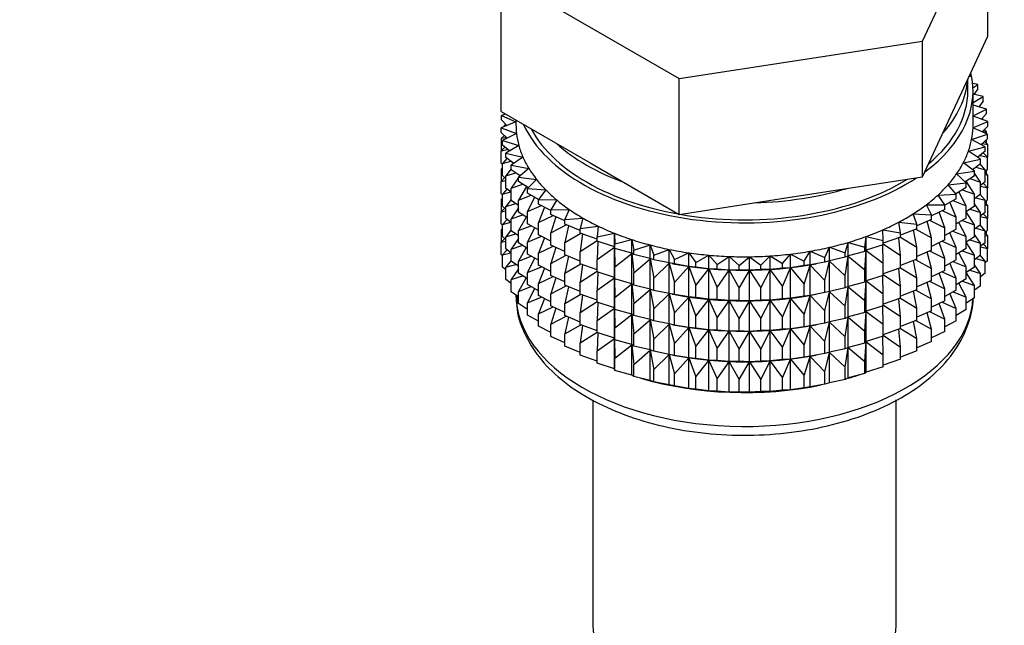
# Model space of a CAD drawing. Units: millimetres. Extents: x 0 to 1457, y 0 to 2776.
# Drawn here: x 1142 to 1189, y 315 to 344 of the extents above; entities that cross this region are included whole.
import ezdxf
from ezdxf import colors
from ezdxf.entities.mleader import LeaderData, LeaderLine
from ezdxf.math import Vec2, Vec3

# ---------------------------------------------------------------- set-up
doc = ezdxf.new("R2010")
doc.units = ezdxf.units.MM
doc.layers.add('DV6_Défaut', color=7, linetype='Continuous')
doc.layers.add('Défaut', color=7, linetype='Continuous')

# ---------------------------------------------------------------- blocks, each defined once
blk = doc.blocks.new('_DOT')
at = {"color": 0}
blk.add_line((0, 0), (-1, 0), dxfattribs=at)
at = {"color": 0, "const_width": 0.333}
blk.add_lwpolyline([(-0.1665, 0, 1), (0.1665, 0, 1)], format="xyb", close=True, dxfattribs=at)
blk = doc.blocks.new('SE5')
at = {"layer": 'DV6_Défaut', "color": 7, "linetype": 'Continuous'}
for p, q in [((1185.302, 342.751), (1188.44, 349.513)), ((1188.44, 342.981), (1188.44, 349.513)), ((1165.018, 345.889), (1173.591, 340.94)), ((1165.018, 339.357), (1165.018, 345.889)), ((1173.591, 340.94), (1185.302, 342.751)), ((1185.302, 336.219), (1185.302, 342.751)), ((1186.871, 339.6), (1188.44, 342.981)), ((1173.591, 334.408), (1173.591, 340.94)), ((1187.479, 340.353), (1187.479, 340.91)), ((1187.607, 341.022), (1187.607, 341.184)), ((1187.954, 340.666), (1187.712, 340.709)), ((1187.726, 340.505), (1187.954, 340.666)), ((1187.729, 338.72), (1187.729, 340.353)), ((1187.954, 340.449), (1187.774, 340.181)), ((1187.954, 340.449), (1187.954, 340.666)), ((1188.211, 340.077), (1187.729, 340.192)), ((1187.729, 339.793), (1188.211, 340.077)), ((1188.211, 339.86), (1188.003, 339.59)), ((1188.211, 339.86), (1188.211, 340.077)), ((1165.018, 339.357), (1169.305, 336.883)), ((1185.302, 336.219), (1186.871, 339.6)), ((1188.375, 339.477), (1187.729, 339.672)), ((1187.729, 339.159), (1188.375, 339.477)), ((1188.375, 339.26), (1188.375, 339.477)), ((1165.729, 338.861), (1165.012, 338.568)), ((1165.225, 339.238), (1165.036, 339.175)), ((1165.036, 339.175), (1165.729, 338.863)), ((1165.036, 338.958), (1165.036, 339.175)), ((1165.292, 338.682), (1165.036, 338.958)), ((1165.729, 338.947), (1165.729, 338.72)), ((1187.726, 338.577), (1188.446, 338.872)), ((1188.446, 338.872), (1187.729, 339.138)), ((1188.375, 339.26), (1188.136, 338.987)), ((1188.146, 338.983), (1188.211, 338.975)), ((1188.211, 338.975), (1188.16, 339.014)), ((1188.211, 338.959), (1188.211, 338.975)), ((1188.446, 338.654), (1188.446, 338.872)), ((1165.012, 338.568), (1165.754, 338.293)), ((1165.012, 338.351), (1165.012, 338.568)), ((1165.235, 338.743), (1165.154, 338.677)), ((1165.154, 338.677), (1165.281, 338.694)), ((1165.154, 338.626), (1165.154, 338.677)), ((1188.423, 338.265), (1187.726, 338.577)), ((1188.446, 338.654), (1188.173, 338.377)), ((1188.199, 338.404), (1188.375, 338.376)), ((1188.375, 338.376), (1188.265, 338.471)), ((1165.304, 338.071), (1165.012, 338.351)), ((1165.172, 338.197), (1165.036, 338.073)), ((1165.036, 338.073), (1165.26, 338.113)), ((1165.036, 337.486), (1165.036, 338.073)), ((1165.754, 338.293), (1165.083, 337.962)), ((1165.083, 337.962), (1165.865, 337.726)), ((1165.083, 337.745), (1165.083, 337.962)), ((1165.154, 338.18), (1165.154, 338.215)), ((1187.66, 338.009), (1188.423, 338.265)), ((1188.305, 337.661), (1187.66, 338.009)), ((1188.423, 338.047), (1188.112, 337.765)), ((1188.446, 337.77), (1188.286, 337.923)), ((1188.375, 338.286), (1188.375, 338.376)), ((1188.375, 337.838), (1188.375, 338.005)), ((1188.423, 338.047), (1188.423, 338.265)), ((1165.193, 337.65), (1165.012, 337.466)), ((1165.012, 337.466), (1165.327, 337.535)), ((1165.012, 336.879), (1165.012, 337.466)), ((1165.414, 337.46), (1165.083, 337.745)), ((1165.865, 337.726), (1165.248, 337.362)), ((1187.506, 337.446), (1188.305, 337.661)), ((1188.094, 337.066), (1187.506, 337.446)), ((1188.305, 337.444), (1187.953, 337.157)), ((1188.176, 337.823), (1188.446, 337.77)), ((1188.305, 337.444), (1188.305, 337.661)), ((1188.446, 337.182), (1188.446, 337.77)), ((1165.298, 337.106), (1165.083, 336.86)), ((1165.083, 336.86), (1165.483, 336.963)), ((1165.248, 337.362), (1166.063, 337.168)), ((1165.248, 337.145), (1165.248, 337.362)), ((1165.621, 336.856), (1165.248, 337.145)), ((1166.063, 337.168), (1165.504, 336.774)), ((1187.264, 336.893), (1188.094, 337.066)), ((1188.064, 337.248), (1188.423, 337.163)), ((1188.094, 336.849), (1188.094, 337.066)), ((1188.423, 337.163), (1188.223, 337.377)), ((1188.446, 337.182), (1188.423, 337.158)), ((1188.423, 336.575), (1188.423, 337.163)), ((1165.083, 336.811), (1165.012, 336.879)), ((1165.083, 336.644), (1165.036, 336.601)), ((1165.036, 336.601), (1165.083, 336.609)), ((1165.036, 336.021), (1165.036, 336.601)), ((1165.083, 336.273), (1165.083, 336.86)), ((1165.504, 336.594), (1165.248, 336.261)), ((1165.504, 336.774), (1166.346, 336.622)), ((1165.504, 336.557), (1165.504, 336.774)), ((1165.925, 336.263), (1165.504, 336.557)), ((1166.346, 336.622), (1165.852, 336.201)), ((1169.305, 336.883), (1173.591, 334.408)), ((1187.791, 336.485), (1187.264, 336.893)), ((1188.094, 336.849), (1187.697, 336.558)), ((1187.865, 336.681), (1188.305, 336.56)), ((1188.305, 336.56), (1188.077, 336.837)), ((1188.423, 336.575), (1188.305, 336.468)), ((1188.305, 335.972), (1188.305, 336.56)), ((1188.375, 336.366), (1188.375, 336.532)), ((1165.193, 336.178), (1165.012, 335.994)), ((1165.012, 335.994), (1165.248, 336.045)), ((1165.248, 336.131), (1165.083, 336.273)), ((1165.248, 336.261), (1165.725, 336.403)), ((1165.248, 335.673), (1165.248, 336.261)), ((1165.852, 336.189), (1165.504, 335.672)), ((1165.852, 336.201), (1166.714, 336.093)), ((1165.852, 335.983), (1165.852, 336.201)), ((1165.909, 336.274), (1165.87, 336.216)), ((1166.714, 336.093), (1166.287, 335.648)), ((1179.447, 335.314), (1185.302, 336.219)), ((1186.938, 336.355), (1187.791, 336.485)), ((1187.4, 335.921), (1186.938, 336.355)), ((1187.791, 336.268), (1187.346, 335.972)), ((1187.58, 336.128), (1188.094, 335.965)), ((1187.791, 336.268), (1187.791, 336.485)), ((1188.094, 335.965), (1187.791, 336.384)), ((1188.446, 336.298), (1188.305, 336.433)), ((1188.305, 336.326), (1188.446, 336.298)), ((1188.446, 335.718), (1188.446, 336.298)), ((1165.012, 335.414), (1165.012, 335.994)), ((1165.298, 335.634), (1165.083, 335.388)), ((1165.504, 335.474), (1165.248, 335.673)), ((1165.504, 335.672), (1166.052, 335.857)), ((1165.504, 335.084), (1165.504, 335.672)), ((1166.323, 335.686), (1165.852, 335.983)), ((1166.229, 335.754), (1165.852, 335.099)), ((1166.287, 335.648), (1167.162, 335.586)), ((1166.287, 335.431), (1166.287, 335.648)), ((1167.162, 335.586), (1166.806, 335.12)), ((1186.53, 335.836), (1187.4, 335.921)), ((1186.922, 335.38), (1186.53, 335.836)), ((1187.4, 335.704), (1186.901, 335.405)), ((1187.212, 335.592), (1187.791, 335.383)), ((1187.4, 335.704), (1187.4, 335.921)), ((1187.791, 335.383), (1187.401, 336.009)), ((1188.305, 335.972), (1188.094, 335.8)), ((1188.094, 335.377), (1188.094, 335.965)), ((1188.094, 335.768), (1188.423, 335.691)), ((1188.423, 335.691), (1188.223, 335.905)), ((1188.446, 335.718), (1188.418, 335.689)), ((1188.423, 335.111), (1188.423, 335.691)), ((1165.083, 335.346), (1165.012, 335.414)), ((1165.083, 335.179), (1165.036, 335.136)), ((1165.036, 335.136), (1165.083, 335.145)), ((1165.036, 334.558), (1165.036, 335.136)), ((1165.083, 335.388), (1165.483, 335.491)), ((1165.083, 334.808), (1165.083, 335.388)), ((1165.504, 335.122), (1165.248, 334.789)), ((1165.852, 334.842), (1165.504, 335.084)), ((1165.852, 335.099), (1166.461, 335.331)), ((1165.852, 334.511), (1165.852, 335.099)), ((1166.814, 335.13), (1166.287, 335.431)), ((1166.623, 335.239), (1166.287, 334.546)), ((1166.806, 335.12), (1167.687, 335.103)), ((1166.806, 334.903), (1166.806, 335.12)), ((1167.687, 335.103), (1167.405, 334.621)), ((1173.591, 334.408), (1179.447, 335.314)), ((1186.043, 335.341), (1186.922, 335.38)), ((1186.363, 334.866), (1186.043, 335.341)), ((1186.922, 335.163), (1186.363, 334.86)), ((1186.763, 335.077), (1187.4, 334.82)), ((1186.922, 335.163), (1186.922, 335.38)), ((1187.4, 334.82), (1187.044, 335.491)), ((1187.791, 334.796), (1187.791, 335.383)), ((1188.094, 335.377), (1187.791, 335.155)), ((1187.865, 335.209), (1188.305, 335.087)), ((1188.305, 335.087), (1188.077, 335.364)), ((1188.423, 335.111), (1188.305, 335.004)), ((1188.305, 334.507), (1188.305, 335.087)), ((1188.375, 334.901), (1188.375, 335.068)), ((1165.193, 334.713), (1165.012, 334.529)), ((1165.248, 334.667), (1165.083, 334.808)), ((1165.248, 334.789), (1165.725, 334.93)), ((1165.248, 334.209), (1165.248, 334.789)), ((1165.852, 334.717), (1165.504, 334.2)), ((1166.287, 334.546), (1166.949, 334.829)), ((1167.405, 334.595), (1166.806, 334.903)), ((1167.096, 334.753), (1166.806, 334.018)), ((1167.405, 334.621), (1168.285, 334.65)), ((1167.405, 334.403), (1167.405, 334.621)), ((1168.285, 334.65), (1168.079, 334.155)), ((1185.481, 334.872), (1186.363, 334.866)), ((1185.726, 334.383), (1185.481, 334.872)), ((1186.363, 334.649), (1185.726, 334.338)), ((1186.363, 334.649), (1186.363, 334.866)), ((1186.922, 334.279), (1186.609, 334.993)), ((1187.4, 334.232), (1187.4, 334.82)), ((1187.791, 334.796), (1187.4, 334.536)), ((1187.58, 334.655), (1188.094, 334.492)), ((1188.094, 334.492), (1187.791, 334.912)), ((1188.446, 334.833), (1188.305, 334.969)), ((1188.305, 334.861), (1188.446, 334.833)), ((1188.446, 334.255), (1188.446, 334.833)), ((1165.012, 334.529), (1165.248, 334.581)), ((1165.012, 333.951), (1165.012, 334.529)), ((1165.298, 334.169), (1165.083, 333.924)), ((1165.504, 334.01), (1165.248, 334.209)), ((1165.504, 334.2), (1166.052, 334.385)), ((1165.504, 333.62), (1165.504, 334.2)), ((1166.287, 334.237), (1165.852, 334.511)), ((1166.226, 334.275), (1165.852, 333.627)), ((1166.287, 333.958), (1166.287, 334.546)), ((1166.806, 334.018), (1167.511, 334.354)), ((1168.079, 334.092), (1167.405, 334.403)), ((1167.643, 334.293), (1167.405, 333.519)), ((1168.079, 334.155), (1168.951, 334.229)), ((1168.079, 333.937), (1168.079, 334.155)), ((1168.951, 334.229), (1168.822, 333.725)), ((1184.849, 334.435), (1185.726, 334.383)), ((1185.016, 333.935), (1184.849, 334.435)), ((1185.726, 334.166), (1185.016, 333.855)), ((1185.639, 334.128), (1186.363, 333.765)), ((1185.726, 334.166), (1185.726, 334.383)), ((1186.363, 333.765), (1186.098, 334.52)), ((1186.238, 334.588), (1186.922, 334.279)), ((1186.922, 333.691), (1186.922, 334.279)), ((1187.4, 334.232), (1186.922, 333.946)), ((1187.212, 334.119), (1187.791, 333.911)), ((1187.791, 333.911), (1187.4, 334.539)), ((1188.305, 334.507), (1188.094, 334.335)), ((1188.094, 333.913), (1188.094, 334.492)), ((1188.094, 334.304), (1188.423, 334.226)), ((1188.423, 334.226), (1188.223, 334.441)), ((1188.446, 334.255), (1188.417, 334.225)), ((1188.423, 333.648), (1188.423, 334.226)), ((1165.083, 333.883), (1165.012, 333.951)), ((1165.083, 333.717), (1165.036, 333.675)), ((1165.036, 333.675), (1165.083, 333.683)), ((1165.036, 333.086), (1165.036, 333.675)), ((1165.083, 333.924), (1165.483, 334.026)), ((1165.083, 333.346), (1165.083, 333.924)), ((1165.504, 333.657), (1165.248, 333.324)), ((1165.852, 333.627), (1166.461, 333.859)), ((1166.806, 333.663), (1166.287, 333.958)), ((1166.623, 333.767), (1166.287, 333.074)), ((1166.806, 333.43), (1166.806, 334.018)), ((1167.405, 333.519), (1168.144, 333.91)), ((1168.822, 333.629), (1168.079, 333.937)), ((1168.258, 333.863), (1168.079, 333.053)), ((1168.822, 333.725), (1169.68, 333.845)), ((1168.822, 333.508), (1168.822, 333.725)), ((1169.68, 333.845), (1169.629, 333.336)), ((1183.393, 333.667), (1184.24, 333.525)), ((1183.404, 333.158), (1183.393, 333.667)), ((1184.151, 334.032), (1185.016, 333.935)), ((1184.24, 333.525), (1184.151, 334.032)), ((1185.016, 333.718), (1184.24, 333.414)), ((1185.016, 332.833), (1184.868, 333.66)), ((1184.973, 333.701), (1185.726, 333.282)), ((1185.016, 333.718), (1185.016, 333.935)), ((1185.726, 333.282), (1185.516, 334.074)), ((1186.363, 333.177), (1186.363, 333.765)), ((1186.922, 333.691), (1186.363, 333.388)), ((1187.4, 333.347), (1187.044, 334.019)), ((1188.094, 333.913), (1187.791, 333.69)), ((1187.791, 333.331), (1187.791, 333.911)), ((1187.865, 333.744), (1188.305, 333.623)), ((1188.305, 333.623), (1188.077, 333.9)), ((1188.423, 333.648), (1188.305, 333.541)), ((1165.193, 333.251), (1165.012, 333.068)), ((1165.248, 333.204), (1165.083, 333.346)), ((1165.248, 333.324), (1165.725, 333.466)), ((1165.248, 332.746), (1165.248, 333.324)), ((1165.852, 333.377), (1165.504, 333.62)), ((1165.852, 333.252), (1165.504, 332.735)), ((1165.852, 333.047), (1165.852, 333.627)), ((1166.287, 333.074), (1166.949, 333.357)), ((1167.405, 333.122), (1166.806, 333.43)), ((1167.096, 333.281), (1166.806, 332.546)), ((1167.405, 332.931), (1167.405, 333.519)), ((1168.079, 333.053), (1168.843, 333.5)), ((1169.629, 333.209), (1168.822, 333.508)), ((1168.938, 333.465), (1168.822, 332.624)), ((1169.629, 333.336), (1170.465, 333.499)), ((1169.629, 333.119), (1169.629, 333.336)), ((1170.465, 333.499), (1170.494, 332.99)), ((1170.465, 332.846), (1170.465, 333.499)), ((1170.494, 332.99), (1171.301, 333.196)), ((1171.301, 333.196), (1171.408, 332.691)), ((1171.301, 332.542), (1171.301, 333.196)), ((1182.513, 332.835), (1182.582, 333.342)), ((1182.582, 333.342), (1183.404, 333.158)), ((1182.582, 332.689), (1182.582, 333.342)), ((1184.24, 333.308), (1183.404, 333.017)), ((1184.24, 332.424), (1184.159, 333.28)), ((1184.24, 333.308), (1184.24, 333.525)), ((1184.24, 333.312), (1185.016, 332.833)), ((1185.726, 332.694), (1185.726, 333.282)), ((1186.363, 333.177), (1185.726, 332.866)), ((1186.922, 332.807), (1186.609, 333.521)), ((1186.763, 333.605), (1187.4, 333.347)), ((1187.4, 332.768), (1187.4, 333.347)), ((1187.791, 333.331), (1187.4, 333.071)), ((1187.58, 333.191), (1188.094, 333.028)), ((1188.094, 333.028), (1187.791, 333.447)), ((1188.305, 333.045), (1188.305, 333.623)), ((1188.446, 333.371), (1188.305, 333.507)), ((1188.305, 333.399), (1188.446, 333.371)), ((1188.375, 333.439), (1188.375, 333.605)), ((1188.446, 332.783), (1188.446, 333.371)), ((1165.012, 333.068), (1165.248, 333.119)), ((1165.012, 332.479), (1165.012, 333.068)), ((1165.298, 332.707), (1165.083, 332.462)), ((1165.504, 332.547), (1165.248, 332.746)), ((1165.504, 332.735), (1166.052, 332.921)), ((1165.504, 332.157), (1165.504, 332.735)), ((1166.287, 332.772), (1165.852, 333.047)), ((1166.226, 332.811), (1165.852, 332.162)), ((1166.287, 332.494), (1166.287, 333.074)), ((1166.806, 332.546), (1167.511, 332.882)), ((1168.079, 332.619), (1167.405, 332.931)), ((1167.643, 332.821), (1167.405, 332.047)), ((1168.079, 332.465), (1168.079, 333.053)), ((1168.822, 332.624), (1169.629, 333.147)), ((1170.465, 332.846), (1169.629, 333.119)), ((1169.676, 333.104), (1169.629, 332.234)), ((1169.629, 332.234), (1170.465, 332.834)), ((1170.494, 332.773), (1170.465, 332.846)), ((1170.465, 332.834), (1170.494, 331.889)), ((1170.465, 331.373), (1170.465, 332.834)), ((1170.494, 332.773), (1170.494, 332.99)), ((1171.301, 332.542), (1170.494, 332.773)), ((1171.408, 332.691), (1172.18, 332.937)), ((1172.18, 332.937), (1172.366, 332.44)), ((1172.18, 332.284), (1172.18, 332.937)), ((1172.366, 332.44), (1173.096, 332.725)), ((1173.096, 332.725), (1173.359, 332.239)), ((1173.096, 332.072), (1173.096, 332.725)), ((1180.6, 332.333), (1180.824, 332.825)), ((1180.824, 332.825), (1181.576, 332.559)), ((1180.824, 332.172), (1180.824, 332.825)), ((1181.576, 332.559), (1181.723, 333.061)), ((1181.723, 333.061), (1182.513, 332.835)), ((1181.723, 332.407), (1181.723, 333.061)), ((1182.513, 332.617), (1182.513, 332.835)), ((1183.404, 332.941), (1182.582, 332.689)), ((1183.404, 332.056), (1183.394, 332.937)), ((1183.404, 332.941), (1183.404, 333.158)), ((1183.404, 332.994), (1184.24, 332.424)), ((1185.016, 332.246), (1185.016, 332.833)), ((1185.726, 332.694), (1185.016, 332.383)), ((1186.363, 332.292), (1186.098, 333.048)), ((1186.238, 333.116), (1186.922, 332.807)), ((1186.922, 332.227), (1186.922, 332.807)), ((1187.4, 332.768), (1186.922, 332.481)), ((1187.791, 332.446), (1187.4, 333.074)), ((1188.305, 333.045), (1188.094, 332.873)), ((1188.094, 332.45), (1188.094, 333.028)), ((1188.094, 332.842), (1188.423, 332.764)), ((1188.423, 332.764), (1188.224, 332.978)), ((1188.446, 332.783), (1188.423, 332.759)), ((1188.423, 332.176), (1188.423, 332.764)), ((1165.083, 332.411), (1165.012, 332.479)), ((1165.083, 332.462), (1165.482, 332.564)), ((1165.083, 331.873), (1165.083, 332.462)), ((1165.852, 332.162), (1166.461, 332.395)), ((1166.806, 332.198), (1166.287, 332.494)), ((1166.623, 332.303), (1166.287, 331.609)), ((1166.806, 331.966), (1166.806, 332.546)), ((1167.405, 332.047), (1168.144, 332.438)), ((1168.822, 332.157), (1168.079, 332.465)), ((1168.258, 332.391), (1168.079, 331.581)), ((1168.822, 332.036), (1168.822, 332.624)), ((1169.629, 331.647), (1169.629, 332.234)), ((1170.494, 331.889), (1171.301, 332.531)), ((1171.408, 332.474), (1171.301, 332.542)), ((1171.301, 332.531), (1171.408, 331.589)), ((1171.301, 331.07), (1171.301, 332.531)), ((1171.408, 332.474), (1171.408, 332.691)), ((1172.18, 332.284), (1171.408, 332.474)), ((1171.408, 331.589), (1172.18, 332.272)), ((1172.366, 332.222), (1172.18, 332.284)), ((1172.18, 332.272), (1172.366, 331.338)), ((1172.18, 330.812), (1172.18, 332.272)), ((1172.366, 332.222), (1172.366, 332.44)), ((1173.096, 332.072), (1172.366, 332.222)), ((1173.359, 332.239), (1174.041, 332.561)), ((1173.359, 332.022), (1173.359, 332.239)), ((1174.041, 332.561), (1174.378, 332.091)), ((1174.041, 331.908), (1174.041, 332.561)), ((1174.378, 332.091), (1175.008, 332.447)), ((1175.008, 332.447), (1175.417, 331.996)), ((1175.008, 331.793), (1175.008, 332.447)), ((1175.417, 331.996), (1175.989, 332.383)), ((1175.989, 332.383), (1176.466, 331.955)), ((1175.989, 331.73), (1175.989, 332.383)), ((1176.466, 331.955), (1176.976, 332.37)), ((1176.976, 332.37), (1177.518, 331.969)), ((1176.976, 331.717), (1176.976, 332.37)), ((1177.518, 331.969), (1177.961, 332.409)), ((1177.961, 332.409), (1178.563, 332.037)), ((1177.961, 331.755), (1177.961, 332.409)), ((1178.563, 332.037), (1178.936, 332.498)), ((1178.936, 332.498), (1179.593, 332.158)), ((1178.936, 331.844), (1178.936, 332.498)), ((1179.593, 332.158), (1179.893, 332.637)), ((1179.893, 332.637), (1180.6, 332.333)), ((1179.893, 331.984), (1179.893, 332.637)), ((1180.6, 332.116), (1180.6, 332.333)), ((1181.576, 332.342), (1180.824, 332.172)), ((1181.576, 332.342), (1181.576, 332.559)), ((1181.723, 332.407), (1181.576, 332.342)), ((1181.576, 331.457), (1181.723, 332.396)), ((1182.513, 332.617), (1181.723, 332.407)), ((1181.723, 332.396), (1182.513, 331.733)), ((1181.723, 330.935), (1181.723, 332.396)), ((1182.582, 332.689), (1182.513, 332.617)), ((1182.513, 331.733), (1182.582, 332.677)), ((1182.582, 332.677), (1183.404, 332.056)), ((1182.582, 331.216), (1182.582, 332.677)), ((1184.24, 331.836), (1184.24, 332.424)), ((1185.016, 332.246), (1184.24, 331.941)), ((1184.973, 332.229), (1185.726, 331.809)), ((1185.726, 331.809), (1185.516, 332.602)), ((1185.639, 332.656), (1186.363, 332.292)), ((1186.363, 331.712), (1186.363, 332.292)), ((1186.922, 332.227), (1186.363, 331.924)), ((1187.4, 331.883), (1187.044, 332.554)), ((1187.212, 332.655), (1187.791, 332.446)), ((1188.094, 332.45), (1187.791, 332.228)), ((1187.791, 331.868), (1187.791, 332.446)), ((1187.866, 332.282), (1188.305, 332.161)), ((1188.305, 332.161), (1188.077, 332.438)), ((1165.248, 331.732), (1165.083, 331.873)), ((1165.504, 332.195), (1165.248, 331.862)), ((1165.248, 331.862), (1165.724, 332.004)), ((1165.248, 331.273), (1165.248, 331.862)), ((1165.852, 331.915), (1165.504, 332.157)), ((1165.852, 331.79), (1165.504, 331.273)), ((1165.852, 331.584), (1165.852, 332.162)), ((1166.287, 331.609), (1166.949, 331.892)), ((1167.405, 331.658), (1166.806, 331.966)), ((1167.096, 331.817), (1166.806, 331.081)), ((1167.405, 331.467), (1167.405, 332.047)), ((1168.079, 331.581), (1168.843, 332.028)), ((1169.629, 331.737), (1168.822, 332.036)), ((1168.938, 331.993), (1168.822, 331.151)), ((1170.494, 331.301), (1170.494, 331.889)), ((1172.366, 331.338), (1173.096, 332.06)), ((1173.359, 332.022), (1173.096, 332.072)), ((1173.096, 332.06), (1173.359, 331.137)), ((1173.096, 330.599), (1173.096, 332.06)), ((1173.246, 332.042), (1173.374, 332.018)), ((1174.041, 331.908), (1173.359, 332.022)), ((1173.359, 331.137), (1174.041, 331.896)), ((1174.378, 331.874), (1174.041, 331.908)), ((1174.041, 331.896), (1174.378, 330.989)), ((1174.041, 330.436), (1174.041, 331.896)), ((1174.378, 331.874), (1174.378, 332.091)), ((1175.008, 331.793), (1174.378, 331.874)), ((1174.378, 330.989), (1175.008, 331.782)), ((1175.417, 331.779), (1175.008, 331.793)), ((1175.008, 331.782), (1175.417, 330.894)), ((1175.008, 330.321), (1175.008, 331.782)), ((1175.417, 331.779), (1175.417, 331.996)), ((1175.989, 331.73), (1175.417, 331.779)), ((1176.466, 331.738), (1176.466, 331.955)), ((1177.518, 331.751), (1176.976, 331.717)), ((1177.518, 331.751), (1177.518, 331.969)), ((1177.961, 331.755), (1177.518, 331.751)), ((1178.563, 331.819), (1177.961, 331.755)), ((1178.563, 331.819), (1178.563, 332.037)), ((1178.936, 331.844), (1178.563, 331.819)), ((1178.563, 330.935), (1178.936, 331.833)), ((1179.593, 331.941), (1178.936, 331.844)), ((1178.936, 331.833), (1179.593, 331.057)), ((1178.936, 330.372), (1178.936, 331.833)), ((1179.593, 331.941), (1179.593, 332.158)), ((1179.893, 331.984), (1179.593, 331.941)), ((1179.593, 331.057), (1179.893, 331.972)), ((1180.6, 332.116), (1179.893, 331.984)), ((1179.893, 331.972), (1180.6, 331.231)), ((1179.893, 330.511), (1179.893, 331.972)), ((1180.085, 332.018), (1180.175, 332.035)), ((1180.824, 332.172), (1180.6, 332.116)), ((1180.6, 331.231), (1180.824, 332.16)), ((1180.824, 332.16), (1181.576, 331.457)), ((1180.824, 330.7), (1180.824, 332.16)), ((1183.404, 331.468), (1183.404, 332.056)), ((1184.24, 331.836), (1183.404, 331.545)), ((1184.24, 330.952), (1184.159, 331.808)), ((1184.24, 331.839), (1185.016, 331.361)), ((1185.016, 331.361), (1184.868, 332.188)), ((1185.726, 331.229), (1185.726, 331.809)), ((1186.922, 331.342), (1186.609, 332.057)), ((1186.763, 332.14), (1187.4, 331.883)), ((1187.4, 331.305), (1187.4, 331.883)), ((1187.791, 331.868), (1187.4, 331.609)), ((1188.094, 331.566), (1187.791, 331.986)), ((1188.423, 332.176), (1188.305, 332.069)), ((1188.305, 331.572), (1188.305, 332.161)), ((1165.504, 331.075), (1165.248, 331.273)), ((1165.504, 331.273), (1166.051, 331.458)), ((1165.504, 330.685), (1165.504, 331.273)), ((1166.287, 331.31), (1165.852, 331.584)), ((1166.225, 331.348), (1165.852, 330.7)), ((1166.287, 331.031), (1166.287, 331.609)), ((1166.806, 331.081), (1167.511, 331.417)), ((1168.079, 331.155), (1167.405, 331.467)), ((1167.643, 331.357), (1167.405, 330.582)), ((1168.079, 331.001), (1168.079, 331.581)), ((1168.822, 331.151), (1169.629, 331.675)), ((1170.465, 331.373), (1169.629, 331.647)), ((1169.676, 331.632), (1169.629, 330.762)), ((1169.629, 330.762), (1170.465, 331.362)), ((1170.494, 331.301), (1170.465, 331.373)), ((1170.465, 329.909), (1170.465, 331.362)), ((1170.465, 331.362), (1170.494, 330.416)), ((1171.301, 331.07), (1170.494, 331.301)), ((1171.408, 331.001), (1171.408, 331.589)), ((1172.366, 330.75), (1172.366, 331.338)), ((1175.417, 330.894), (1175.989, 331.718)), ((1176.466, 331.738), (1175.989, 331.73)), ((1175.989, 331.718), (1176.466, 330.853)), ((1175.989, 330.257), (1175.989, 331.718)), ((1176.976, 331.717), (1176.466, 331.738)), ((1176.466, 330.853), (1176.976, 331.705)), ((1176.976, 331.705), (1177.518, 330.867)), ((1176.976, 330.245), (1176.976, 331.705)), ((1177.518, 330.867), (1177.961, 331.744)), ((1177.961, 331.744), (1178.563, 330.935)), ((1177.961, 330.283), (1177.961, 331.744)), ((1181.576, 330.87), (1181.576, 331.457)), ((1182.513, 331.145), (1182.513, 331.733)), ((1183.404, 331.468), (1182.582, 331.216)), ((1183.404, 330.584), (1183.394, 331.465)), ((1183.404, 331.522), (1184.24, 330.952)), ((1185.016, 330.781), (1185.016, 331.361)), ((1186.363, 331.712), (1185.726, 331.402)), ((1186.363, 330.828), (1186.098, 331.583)), ((1186.238, 331.651), (1186.922, 331.342)), ((1186.922, 330.764), (1186.922, 331.342)), ((1187.4, 331.305), (1186.922, 331.019)), ((1187.791, 330.985), (1187.4, 331.612)), ((1187.581, 331.729), (1188.094, 331.566)), ((1188.305, 331.572), (1188.094, 331.4)), ((1188.094, 330.977), (1188.094, 331.566)), ((1165.852, 330.7), (1166.46, 330.932)), ((1166.806, 330.736), (1166.287, 331.031)), ((1166.622, 330.84), (1166.287, 330.147)), ((1166.806, 330.503), (1166.806, 331.081)), ((1167.405, 330.582), (1168.144, 330.973)), ((1168.822, 330.692), (1168.079, 331.001)), ((1168.258, 330.926), (1168.079, 330.116)), ((1168.822, 330.571), (1168.822, 331.151)), ((1170.494, 330.416), (1171.301, 331.059)), ((1171.408, 331.001), (1171.301, 331.07)), ((1171.301, 329.606), (1171.301, 331.059)), ((1171.301, 331.059), (1171.408, 330.117)), ((1172.18, 330.812), (1171.408, 331.001)), ((1171.408, 330.117), (1172.18, 330.8)), ((1172.366, 330.75), (1172.18, 330.812)), ((1172.18, 329.347), (1172.18, 330.8)), ((1172.18, 330.8), (1172.366, 329.866)), ((1173.359, 330.55), (1173.359, 331.137)), ((1174.378, 330.401), (1174.378, 330.989)), ((1175.417, 330.306), (1175.417, 330.894)), ((1176.466, 330.266), (1176.466, 330.853)), ((1177.518, 330.279), (1177.518, 330.867)), ((1178.563, 330.347), (1178.563, 330.935)), ((1179.593, 330.469), (1179.593, 331.057)), ((1180.6, 330.644), (1180.6, 331.231)), ((1181.576, 330.87), (1180.824, 330.7)), ((1181.723, 330.935), (1181.576, 330.87)), ((1181.576, 329.985), (1181.723, 330.924)), ((1182.513, 331.145), (1181.723, 330.935)), ((1181.723, 329.471), (1181.723, 330.924)), ((1181.723, 330.924), (1182.513, 330.261)), ((1182.582, 331.216), (1182.513, 331.145)), ((1182.513, 330.261), (1182.582, 331.205)), ((1182.582, 329.752), (1182.582, 331.205)), ((1182.582, 331.205), (1183.404, 330.584)), ((1184.24, 330.372), (1184.24, 330.952)), ((1185.726, 331.229), (1185.016, 330.918)), ((1185.726, 330.345), (1185.516, 331.137)), ((1185.639, 331.191), (1186.363, 330.828)), ((1186.363, 330.25), (1186.363, 330.828)), ((1187.4, 330.421), (1187.044, 331.092)), ((1187.213, 331.193), (1187.791, 330.985)), ((1187.791, 330.396), (1187.791, 330.985)), ((1188.094, 330.977), (1187.791, 330.755)), ((1165.852, 330.442), (1165.504, 330.685)), ((1165.852, 330.112), (1165.852, 330.7)), ((1166.287, 330.147), (1166.948, 330.43)), ((1167.405, 330.195), (1166.806, 330.503)), ((1167.096, 330.354), (1166.806, 329.619)), ((1167.405, 330.004), (1167.405, 330.582)), ((1168.079, 330.116), (1168.843, 330.564)), ((1169.629, 330.273), (1168.822, 330.571)), ((1168.938, 330.529), (1168.822, 329.687)), ((1169.629, 330.182), (1169.629, 330.762)), ((1170.494, 329.836), (1170.494, 330.416)), ((1173.096, 330.599), (1172.366, 330.75)), ((1172.366, 329.866), (1173.096, 330.588)), ((1173.359, 330.55), (1173.096, 330.599)), ((1173.096, 329.135), (1173.096, 330.588)), ((1173.096, 330.588), (1173.359, 329.665)), ((1173.246, 330.569), (1173.374, 330.546)), ((1174.041, 330.436), (1173.359, 330.55)), ((1173.359, 329.665), (1174.041, 330.424)), ((1174.378, 330.401), (1174.041, 330.436)), ((1174.041, 328.971), (1174.041, 330.424)), ((1174.041, 330.424), (1174.378, 329.517)), ((1175.008, 330.321), (1174.378, 330.401)), ((1178.563, 330.347), (1177.961, 330.283)), ((1178.936, 330.372), (1178.563, 330.347)), ((1178.563, 329.463), (1178.936, 330.361)), ((1179.593, 330.469), (1178.936, 330.372)), ((1178.936, 328.908), (1178.936, 330.361)), ((1178.936, 330.361), (1179.593, 329.584)), ((1179.893, 330.511), (1179.593, 330.469)), ((1179.593, 329.584), (1179.893, 330.5)), ((1180.6, 330.644), (1179.893, 330.511)), ((1179.893, 329.047), (1179.893, 330.5)), ((1179.893, 330.5), (1180.6, 329.759)), ((1180.085, 330.546), (1180.175, 330.562)), ((1180.824, 330.7), (1180.6, 330.644)), ((1180.6, 329.759), (1180.824, 330.688)), ((1180.824, 329.235), (1180.824, 330.688)), ((1180.824, 330.688), (1181.576, 329.985)), ((1183.404, 330.004), (1183.404, 330.584)), ((1184.24, 330.372), (1183.404, 330.08)), ((1184.24, 329.487), (1184.159, 330.343)), ((1185.016, 330.781), (1184.24, 330.477)), ((1184.24, 330.375), (1185.016, 329.897)), ((1185.016, 329.897), (1184.868, 330.723)), ((1184.973, 330.764), (1185.726, 330.345)), ((1185.726, 329.767), (1185.726, 330.345)), ((1186.922, 330.764), (1186.363, 330.461)), ((1186.922, 329.88), (1186.609, 330.594)), ((1186.764, 330.678), (1187.4, 330.421)), ((1187.4, 329.832), (1187.4, 330.421)), ((1187.791, 330.396), (1187.4, 330.136)), ((1166.287, 329.837), (1165.852, 330.112)), ((1166.287, 329.559), (1166.287, 330.147)), ((1166.806, 329.619), (1167.511, 329.955)), ((1168.079, 329.692), (1167.405, 330.004)), ((1167.643, 329.894), (1167.405, 329.12)), ((1168.079, 329.538), (1168.079, 330.116)), ((1168.822, 329.687), (1169.629, 330.21)), ((1170.465, 329.909), (1169.629, 330.182)), ((1169.676, 330.167), (1169.629, 329.298)), ((1169.629, 329.298), (1170.465, 329.897)), ((1170.494, 329.836), (1170.465, 329.909)), ((1170.465, 328.446), (1170.465, 329.897)), ((1170.465, 329.897), (1170.494, 328.952)), ((1171.408, 329.537), (1171.408, 330.117)), ((1172.366, 329.286), (1172.366, 329.866)), ((1174.378, 329.517), (1175.008, 330.31)), ((1175.417, 330.306), (1175.008, 330.321)), ((1175.008, 328.857), (1175.008, 330.31)), ((1175.008, 330.31), (1175.417, 329.422)), ((1175.989, 330.257), (1175.417, 330.306)), ((1175.417, 329.422), (1175.989, 330.246)), ((1176.466, 330.266), (1175.989, 330.257)), ((1175.989, 328.793), (1175.989, 330.246)), ((1175.989, 330.246), (1176.466, 329.381)), ((1176.976, 330.245), (1176.466, 330.266)), ((1176.466, 329.381), (1176.976, 330.233)), ((1177.518, 330.279), (1176.976, 330.245)), ((1176.976, 328.78), (1176.976, 330.233)), ((1176.976, 330.233), (1177.518, 329.395)), ((1177.961, 330.283), (1177.518, 330.279)), ((1177.518, 329.395), (1177.961, 330.271)), ((1177.961, 328.818), (1177.961, 330.271)), ((1177.961, 330.271), (1178.563, 329.463)), ((1181.576, 329.405), (1181.576, 329.985)), ((1182.513, 329.681), (1182.513, 330.261)), ((1183.404, 330.004), (1182.582, 329.752)), ((1183.404, 329.119), (1183.394, 330.001)), ((1183.404, 330.058), (1184.24, 329.487)), ((1185.016, 329.319), (1185.016, 329.897)), ((1186.363, 330.25), (1185.726, 329.939)), ((1186.363, 329.366), (1186.098, 330.121)), ((1186.238, 330.189), (1186.922, 329.88)), ((1186.922, 329.291), (1186.922, 329.88)), ((1166.806, 329.263), (1166.287, 329.559)), ((1166.806, 329.031), (1166.806, 329.619)), ((1167.405, 329.12), (1168.144, 329.511)), ((1168.822, 329.229), (1168.079, 329.538)), ((1168.258, 329.464), (1168.079, 328.654)), ((1168.822, 329.109), (1168.822, 329.687)), ((1171.301, 329.606), (1170.494, 329.836)), ((1170.494, 328.952), (1171.301, 329.594)), ((1171.408, 329.537), (1171.301, 329.606)), ((1171.301, 328.143), (1171.301, 329.594)), ((1171.301, 329.594), (1171.408, 328.652)), ((1172.18, 329.347), (1171.408, 329.537)), ((1173.359, 329.085), (1173.359, 329.665)), ((1174.378, 328.937), (1174.378, 329.517)), ((1175.417, 328.842), (1175.417, 329.422)), ((1176.466, 328.801), (1176.466, 329.381)), ((1177.518, 328.815), (1177.518, 329.395)), ((1178.563, 328.883), (1178.563, 329.463)), ((1179.593, 329.004), (1179.593, 329.584)), ((1180.6, 329.179), (1180.6, 329.759)), ((1181.576, 329.405), (1180.824, 329.235)), ((1181.723, 329.471), (1181.576, 329.405)), ((1181.576, 328.521), (1181.723, 329.459)), ((1182.513, 329.681), (1181.723, 329.471)), ((1181.723, 328.008), (1181.723, 329.459)), ((1181.723, 329.459), (1182.513, 328.796)), ((1182.582, 329.752), (1182.513, 329.681)), ((1182.513, 328.796), (1182.582, 329.74)), ((1182.582, 328.289), (1182.582, 329.74)), ((1182.582, 329.74), (1183.404, 329.119)), ((1184.24, 328.909), (1184.24, 329.487)), ((1185.726, 329.767), (1185.016, 329.456)), ((1185.726, 328.883), (1185.516, 329.675)), ((1185.64, 329.729), (1186.363, 329.366)), ((1187.4, 329.832), (1186.922, 329.546)), ((1167.405, 328.723), (1166.806, 329.031)), ((1167.405, 328.532), (1167.405, 329.12)), ((1168.079, 328.654), (1168.842, 329.101)), ((1169.629, 328.81), (1168.822, 329.109)), ((1168.937, 329.066), (1168.822, 328.225)), ((1169.629, 328.72), (1169.629, 329.298)), ((1170.494, 328.374), (1170.494, 328.952)), ((1171.408, 328.652), (1172.18, 329.335)), ((1172.366, 329.286), (1172.18, 329.347)), ((1172.18, 327.884), (1172.18, 329.335)), ((1172.18, 329.335), (1172.366, 328.401)), ((1173.096, 329.135), (1172.366, 329.286)), ((1172.366, 328.401), (1173.096, 329.123)), ((1173.359, 329.085), (1173.096, 329.135)), ((1173.096, 327.672), (1173.096, 329.123)), ((1173.096, 329.123), (1173.359, 328.201)), ((1173.246, 329.105), (1173.374, 329.081)), ((1174.041, 328.971), (1173.359, 329.085)), ((1173.359, 328.201), (1174.041, 328.959)), ((1174.378, 328.937), (1174.041, 328.971)), ((1174.041, 327.508), (1174.041, 328.959)), ((1174.041, 328.959), (1174.378, 328.052)), ((1175.008, 328.857), (1174.378, 328.937)), ((1178.936, 328.908), (1178.563, 328.883)), ((1179.593, 329.004), (1178.936, 328.908)), ((1179.893, 329.047), (1179.593, 329.004)), ((1179.593, 328.12), (1179.893, 329.035)), ((1180.6, 329.179), (1179.893, 329.047)), ((1179.893, 327.584), (1179.893, 329.035)), ((1179.893, 329.035), (1180.6, 328.295)), ((1180.085, 329.081), (1180.175, 329.098)), ((1180.824, 329.235), (1180.6, 329.179)), ((1180.6, 328.295), (1180.824, 329.223)), ((1180.824, 327.772), (1180.824, 329.223)), ((1180.824, 329.223), (1181.576, 328.521)), ((1183.404, 328.541), (1183.404, 329.119)), ((1184.24, 328.909), (1183.404, 328.617)), ((1185.016, 329.319), (1184.24, 329.014)), ((1184.24, 328.913), (1185.016, 328.435)), ((1185.016, 328.435), (1184.868, 329.26)), ((1184.973, 329.302), (1185.726, 328.883)), ((1186.363, 328.777), (1186.363, 329.366)), ((1186.922, 329.291), (1186.363, 328.989)), ((1168.079, 328.22), (1167.405, 328.532)), ((1168.079, 328.066), (1168.079, 328.654)), ((1168.822, 328.225), (1169.629, 328.748)), ((1170.465, 328.446), (1169.629, 328.72)), ((1169.676, 328.705), (1169.629, 327.836)), ((1169.629, 327.836), (1170.465, 328.435)), ((1170.494, 328.374), (1170.465, 328.446)), ((1170.465, 326.974), (1170.465, 328.435)), ((1170.465, 328.435), (1170.494, 327.49)), ((1171.408, 328.074), (1171.408, 328.652)), ((1174.378, 328.052), (1175.008, 328.845)), ((1175.417, 328.842), (1175.008, 328.857)), ((1175.008, 327.394), (1175.008, 328.845)), ((1175.008, 328.845), (1175.417, 327.957)), ((1175.989, 328.793), (1175.417, 328.842)), ((1175.417, 327.957), (1175.989, 328.781)), ((1176.466, 328.801), (1175.989, 328.793)), ((1175.989, 327.33), (1175.989, 328.781)), ((1175.989, 328.781), (1176.466, 327.917)), ((1176.976, 328.78), (1176.466, 328.801)), ((1176.466, 327.917), (1176.976, 328.769)), ((1177.518, 328.815), (1176.976, 328.78)), ((1176.976, 327.317), (1176.976, 328.769)), ((1176.976, 328.769), (1177.518, 327.93)), ((1177.961, 328.818), (1177.518, 328.815)), ((1177.518, 327.93), (1177.961, 328.807)), ((1178.563, 328.883), (1177.961, 328.818)), ((1177.961, 327.356), (1177.961, 328.807)), ((1177.961, 328.807), (1178.563, 327.998)), ((1178.563, 327.998), (1178.936, 328.896)), ((1178.936, 327.445), (1178.936, 328.896)), ((1178.936, 328.896), (1179.593, 328.12)), ((1181.576, 327.942), (1181.576, 328.521)), ((1182.513, 328.218), (1182.513, 328.796)), ((1183.404, 328.541), (1182.582, 328.289)), ((1183.404, 327.657), (1183.394, 328.538)), ((1183.404, 328.596), (1184.24, 328.025)), ((1184.24, 328.025), (1184.159, 328.881)), ((1185.016, 327.846), (1185.016, 328.435)), ((1185.726, 328.294), (1185.726, 328.883)), ((1186.363, 328.777), (1185.726, 328.466)), ((1168.822, 327.757), (1168.079, 328.066)), ((1168.822, 327.636), (1168.822, 328.225)), ((1171.301, 328.143), (1170.494, 328.374)), ((1170.494, 327.49), (1171.301, 328.132)), ((1171.408, 328.074), (1171.301, 328.143)), ((1171.301, 326.671), (1171.301, 328.132)), ((1171.301, 328.132), (1171.408, 327.19)), ((1172.18, 327.884), (1171.408, 328.074)), ((1172.366, 327.823), (1172.366, 328.401)), ((1173.359, 327.623), (1173.359, 328.201)), ((1174.378, 327.474), (1174.378, 328.052)), ((1175.417, 327.379), (1175.417, 327.957)), ((1178.563, 327.42), (1178.563, 327.998)), ((1179.593, 327.542), (1179.593, 328.12)), ((1180.6, 327.716), (1180.6, 328.295)), ((1181.723, 328.008), (1181.576, 327.942)), ((1181.576, 327.059), (1181.723, 327.997)), ((1182.513, 328.218), (1181.723, 328.008)), ((1181.723, 326.536), (1181.723, 327.997)), ((1181.723, 327.997), (1182.513, 327.334)), ((1182.582, 328.289), (1182.513, 328.218)), ((1182.513, 327.334), (1182.582, 328.278)), ((1182.582, 326.817), (1182.582, 328.278)), ((1182.582, 328.278), (1183.404, 327.657)), ((1184.24, 327.436), (1184.24, 328.025)), ((1185.726, 328.294), (1185.016, 327.983)), ((1169.629, 327.338), (1168.822, 327.636)), ((1169.629, 327.247), (1169.629, 327.836)), ((1170.494, 326.901), (1170.494, 327.49)), ((1171.408, 327.19), (1172.18, 327.874)), ((1172.366, 327.823), (1172.18, 327.884)), ((1172.18, 326.412), (1172.18, 327.874)), ((1172.18, 327.874), (1172.366, 326.939)), ((1173.096, 327.672), (1172.366, 327.823)), ((1172.366, 326.939), (1173.096, 327.661)), ((1173.359, 327.623), (1173.096, 327.672)), ((1173.096, 326.2), (1173.096, 327.661)), ((1173.096, 327.661), (1173.359, 326.739)), ((1173.246, 327.642), (1173.373, 327.619)), ((1174.041, 327.508), (1173.359, 327.623)), ((1173.359, 326.739), (1174.041, 327.498)), ((1174.378, 327.474), (1174.041, 327.508)), ((1174.041, 326.036), (1174.041, 327.498)), ((1174.041, 327.498), (1174.378, 326.59)), ((1176.466, 327.338), (1176.466, 327.917)), ((1177.518, 327.352), (1177.518, 327.93)), ((1179.593, 327.542), (1178.936, 327.445)), ((1179.893, 327.584), (1179.593, 327.542)), ((1179.593, 326.658), (1179.893, 327.573)), ((1180.6, 327.716), (1179.893, 327.584)), ((1179.893, 326.112), (1179.893, 327.573)), ((1179.893, 327.573), (1180.6, 326.833)), ((1180.085, 327.619), (1180.175, 327.635)), ((1180.824, 327.772), (1180.6, 327.716)), ((1180.6, 326.833), (1180.824, 327.762)), ((1181.576, 327.942), (1180.824, 327.772)), ((1180.824, 326.3), (1180.824, 327.762)), ((1180.824, 327.762), (1181.576, 327.059)), ((1183.404, 327.069), (1183.404, 327.657)), ((1185.016, 327.846), (1184.24, 327.542)), ((1170.465, 326.974), (1169.629, 327.247)), ((1171.408, 326.602), (1171.408, 327.19)), ((1175.008, 327.394), (1174.378, 327.474)), ((1174.378, 326.59), (1175.008, 327.383)), ((1175.417, 327.379), (1175.008, 327.394)), ((1175.008, 325.922), (1175.008, 327.383)), ((1175.008, 327.383), (1175.417, 326.495)), ((1175.989, 327.33), (1175.417, 327.379)), ((1175.417, 326.495), (1175.989, 327.319)), ((1176.466, 327.338), (1175.989, 327.33)), ((1175.989, 325.858), (1175.989, 327.319)), ((1175.989, 327.319), (1176.466, 326.455)), ((1176.976, 327.317), (1176.466, 327.338)), ((1176.466, 326.455), (1176.976, 327.307)), ((1177.518, 327.352), (1176.976, 327.317)), ((1176.976, 325.845), (1176.976, 327.307)), ((1176.976, 327.307), (1177.518, 326.468)), ((1177.961, 327.356), (1177.518, 327.352)), ((1177.518, 326.468), (1177.961, 327.345)), ((1178.563, 327.42), (1177.961, 327.356)), ((1177.961, 325.883), (1177.961, 327.345)), ((1177.961, 327.345), (1178.563, 326.536)), ((1178.936, 327.445), (1178.563, 327.42)), ((1178.563, 326.536), (1178.936, 327.434)), ((1178.936, 325.972), (1178.936, 327.434)), ((1178.936, 327.434), (1179.593, 326.658)), ((1181.576, 326.47), (1181.576, 327.059)), ((1182.513, 326.746), (1182.513, 327.334)), ((1183.404, 327.069), (1182.582, 326.817)), ((1184.24, 327.436), (1183.404, 327.145)), ((1170.494, 326.901), (1170.465, 326.974)), ((1171.301, 326.671), (1170.494, 326.901)), ((1171.408, 326.602), (1171.301, 326.671)), ((1172.18, 326.412), (1171.408, 326.602)), ((1172.366, 326.351), (1172.366, 326.939)), ((1173.359, 326.15), (1173.359, 326.739)), ((1174.378, 326.002), (1174.378, 326.59)), ((1178.563, 325.948), (1178.563, 326.536)), ((1179.593, 326.069), (1179.593, 326.658)), ((1180.6, 326.244), (1180.6, 326.833)), ((1181.723, 326.536), (1181.576, 326.47)), ((1182.513, 326.746), (1181.723, 326.536)), ((1182.582, 326.817), (1182.513, 326.746)), ((1172.366, 326.351), (1172.18, 326.412)), ((1173.096, 326.2), (1172.366, 326.351)), ((1173.359, 326.15), (1173.096, 326.2)), ((1173.246, 326.17), (1173.373, 326.146)), ((1174.041, 326.036), (1173.359, 326.15)), ((1175.417, 325.907), (1175.417, 326.495)), ((1176.466, 325.866), (1176.466, 326.455)), ((1177.518, 325.88), (1177.518, 326.468)), ((1179.593, 326.069), (1178.936, 325.972)), ((1179.893, 326.112), (1179.593, 326.069)), ((1180.6, 326.244), (1179.893, 326.112)), ((1180.085, 326.146), (1180.175, 326.163)), ((1180.824, 326.3), (1180.6, 326.244)), ((1181.576, 326.47), (1180.824, 326.3)), ((1174.378, 326.002), (1174.041, 326.036)), ((1175.008, 325.922), (1174.378, 326.002)), ((1175.417, 325.907), (1175.008, 325.922)), ((1175.989, 325.858), (1175.417, 325.907)), ((1176.466, 325.866), (1175.989, 325.858)), ((1176.976, 325.845), (1176.466, 325.866)), ((1177.518, 325.88), (1176.976, 325.845)), ((1177.961, 325.883), (1177.518, 325.88)), ((1178.563, 325.948), (1177.961, 325.883)), ((1178.936, 325.972), (1178.563, 325.948)), ((1169.429, 325.467), (1169.429, 314.633)), ((1184.029, 314.633), (1184.029, 325.487))]:
    blk.add_line(p, q, dxfattribs=at)
for centre, major_axis, start_param, end_param in [((1176.729, 340.353), (-11, 0), 2.480331, 3.279255), ((1176.729, 341.169), (-10.75, 0), 2.663708, 3.095879), ((1176.729, 340.353), (-10.75, 0), 2.539615, 3.141593), ((1176.729, 338.72), (11, 0), 3.141593, 3.208912), ((1176.729, 340.353), (-11, 0), 0.257041, 2.423636), ((1176.729, 340.353), (-10.75, 0), 0.298356, 2.388029), ((1176.729, 338.72), (11, 0), 6.170986, 6.260745), ((1176.729, 338.72), (-11, 0), 3.119153, 3.141593), ((1176.729, 338.72), (-11, 0), 0.06732, 0.15708), ((1176.729, 338.72), (11, 0), 6.081226, 6.170986), ((1176.729, 338.72), (-11, 0), 0.15708, 0.246839), ((1176.729, 341.169), (-10.75, 0), 0.569312, 1.001484), ((1176.729, 338.72), (11, 0), -0.291719, -0.20196), ((1176.729, 338.72), (-11, 0), 0.246839, 0.336599), ((1176.729, 338.72), (-11, 0), 0.336599, 0.426359), ((1176.729, 338.72), (11, 0), -0.381479, -0.291719), ((1176.729, 338.72), (-11, 0), 0.426359, 0.516119), ((1176.729, 338.72), (11, 0), -0.471239, -0.381479), ((1176.729, 338.72), (-11, 0), 0.516119, 0.605879), ((1176.729, 341.169), (-10.75, 0), 1.61651, 2.048681), ((1176.729, 338.72), (11, 0), -0.560999, -0.471239), ((1176.729, 338.72), (-11, 0), 0.605879, 0.695638), ((1176.729, 338.72), (11, 0), -0.650758, -0.560999), ((1176.729, 338.72), (-11, 0), 0.695638, 0.785398), ((1176.729, 338.72), (11, 0), -0.740518, -0.650758), ((1176.729, 338.72), (-11, 0), 0.785398, 0.875158), ((1176.729, 338.72), (11, 0), -0.830278, -0.740518), ((1176.729, 338.72), (-11, 0), 0.875158, 0.964918), ((1176.729, 338.72), (11, 0), -1.009798, -0.920038), ((1176.729, 338.72), (11, 0), -0.920038, -0.830278), ((1176.729, 338.72), (-11, 0), 0.964918, 1.054678), ((1176.729, 338.72), (-11, 0), 1.054678, 1.144437), ((1176.729, 338.72), (11, 0), -1.099557, -1.009798), ((1176.729, 338.72), (-11, 0), 1.144437, 1.234197), ((1176.729, 338.72), (-11, 0), 1.234197, 1.323957), ((1176.729, 338.72), (11, 0), -1.279077, -1.189317), ((1176.729, 338.72), (11, 0), -1.189317, -1.099557), ((1176.729, 338.72), (-11, 0), 1.323957, 1.413717), ((1176.729, 338.72), (-11, 0), 1.413717, 1.503476), ((1176.729, 338.72), (11, 0), 4.645069, 4.734829), ((1176.729, 338.72), (11, 0), 4.734829, 4.824589), ((1176.729, 338.72), (11, 0), 4.824589, 4.914349), ((1176.729, 338.72), (11, 0), -1.368837, -1.279077), ((1176.729, 338.06), (-10.99, 0), 1.260513, 1.88108), ((1176.729, 330.555), (11, 0), 3.141593, 6.255881), ((1176.729, 336.588), (-10.99, 0), 1.260513, 1.88108), ((1176.729, 335.124), (-10.99, 0), 1.260513, 1.88108), ((1176.729, 333.661), (-10.991, 0), 1.260513, 1.88108), ((1176.729, 332.183), (11, 0), -1.100288, -1.042577), ((1176.729, 332.183), (11, 0), 4.240859, 5.054806), ((1176.729, 332.189), (-10.991, 0), 1.260513, 1.88108), ((1176.729, 314.633), (-7.3, 0), 0, 3.141593)]:
    blk.add_ellipse(centre, major_axis=major_axis, ratio=0.57735, start_param=start_param, end_param=end_param, dxfattribs=at)
blk.add_open_spline([(1165.778, 330.489), (1165.766, 330.306), (1165.734, 329.741), (1166.083, 328.694), (1166.793, 327.513), (1167.867, 326.433), (1169.256, 325.495), (1170.927, 324.731), (1172.809, 324.173), (1174.831, 323.84), (1176.917, 323.743), (1178.997, 323.883), (1180.999, 324.256), (1182.855, 324.855), (1184.502, 325.666), (1185.877, 326.671), (1186.928, 327.853), (1187.526, 329.082), (1187.732, 329.958), (1187.736, 330.333)], degree=3, knots=[0, 0, 0, 0, 0.022156, 0.079931, 0.137948, 0.197736, 0.259346, 0.321867, 0.38446, 0.446903, 0.509237, 0.571571, 0.634009, 0.69667, 0.759683, 0.823108, 0.886602, 0.94901, 1, 1, 1, 1], dxfattribs=at)

msp = doc.modelspace()

# ---------------------------------------------------------------- block references
at = {"layer": 'Défaut'}
msp.add_blockref('SE5', (0, 0), dxfattribs=at)

# ---------------------------------------------------------------- leaders
at = {"layer": 'Défaut', "color": 7, "linetype": 'Continuous'}
ml = msp.add_multileader_mtext('Standard', dxfattribs=at)
ml.set_content('{\\pxsm0.9;\\fSolid Edge ISO|b1||i0||c0|p34;\\W1.;12/03/2024\\P}', color=256)
ml.set_leader_properties()
ml.set_arrow_properties(name='DOT')
ml.build(insert=Vec2(0, 0))
ml.multileader.update_dxf_attribs({"leader_type": 0, "dogleg_length": 0, "arrow_head_size": 12})
ctx = ml.context
ctx.base_point, ctx.char_height, ctx.arrow_head_size = Vec3(1369.023, 2741.626), 12, 12
notes = []
notes.append((ctx, [(0, (0, 0, 0), (0, 0), (1, 0), 1, [])]))
ctx.mtext.insert = Vec3(1371.023, 2747.626)
for ctx, leaders in notes:
    for number, flags, end, landing, length, lines in leaders:
        leader = LeaderData()
        leader.index, (leader.has_last_leader_line, leader.has_dogleg_vector, leader.attachment_direction) = number, flags
        leader.last_leader_point, leader.dogleg_vector, leader.dogleg_length = Vec3(end), Vec3(landing), length
        for number, points, colour, breaks in lines:
            line = LeaderLine()
            line.index, line.vertices, line.color, line.breaks = number, Vec3.list(points), colors.encode_raw_color(colour), breaks
            leader.lines.append(line)
        ctx.leaders.append(leader)

doc.saveas('drawing.dxf')
